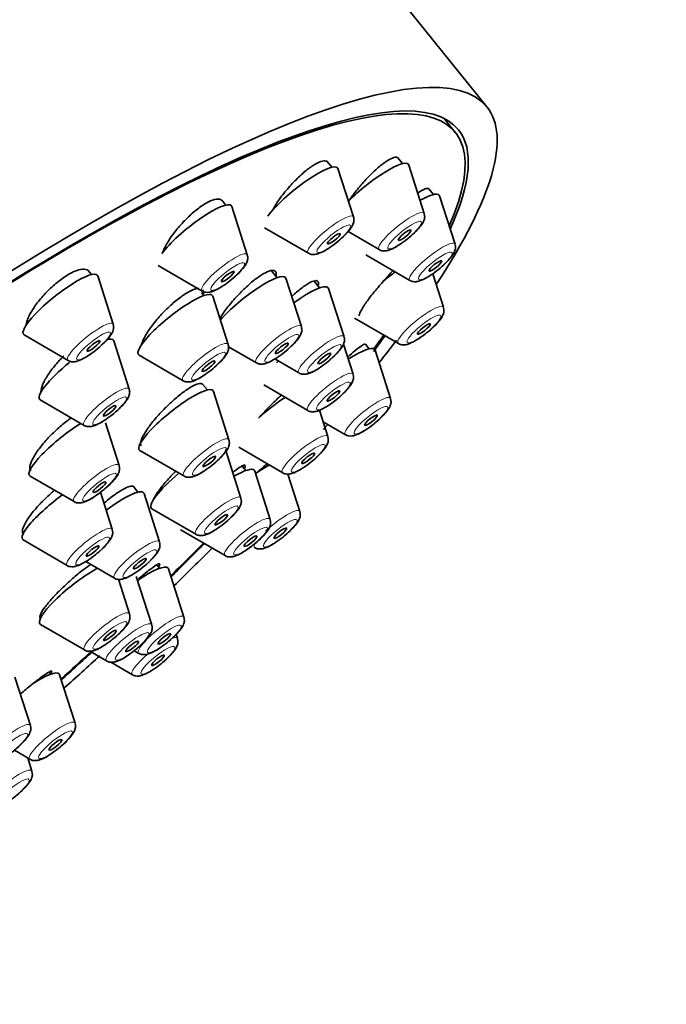
# Model space of a CAD drawing. Units: millimetres. Extents: x 0 to 1478, y 0 to 1758.
# Drawn here: x 1259 to 1282, y 559 to 595 of the extents above; entities that cross this region are included whole.
import ezdxf
from ezdxf import colors
from ezdxf.entities.mleader import LeaderData, LeaderLine
from ezdxf.math import Vec2, Vec3

# ---------------------------------------------------------------- set-up
doc = ezdxf.new("R2010")
doc.units = ezdxf.units.MM
doc.layers.add('DV6_Défaut', color=7, linetype='Continuous')
doc.layers.add('Défaut', color=7, linetype='Continuous')

# ---------------------------------------------------------------- blocks, each defined once
blk = doc.blocks.new('_DOT')
at = {"color": 0}
blk.add_line((0, 0), (-1, 0), dxfattribs=at)
at = {"color": 0, "const_width": 0.333}
blk.add_lwpolyline([(-0.1665, 0, 1), (0.1665, 0, 1)], format="xyb", close=True, dxfattribs=at)
blk = doc.blocks.new('SE5')
at = {"layer": 'DV6_Défaut', "color": 7, "linetype": 'Continuous', "lineweight": 35}
for p, q in [((1275.836, 592.105), (1264.813, 605.817)), ((1274.667, 591.165), (1274.253, 591.68)), ((1270.105, 589.872), (1269.937, 590.081)), ((1272.723, 590.006), (1272.547, 590.224)), ((1270.903, 588.034), (1270.33, 589.823)), ((1273.52, 588.167), (1272.948, 589.956)), ((1273.858, 588.867), (1273.686, 589.081)), ((1266.184, 588.474), (1266.034, 588.66)), ((1274.656, 587.028), (1274.083, 588.817)), ((1266.981, 586.635), (1266.409, 588.424)), ((1267.611, 587.637), (1269.236, 586.693)), ((1270.703, 587.496), (1271.853, 586.827)), ((1271.364, 586.631), (1272.988, 585.688)), ((1261.226, 585.907), (1261.104, 586.058)), ((1263.69, 586.239), (1265.314, 585.295)), ((1268.08, 585.788), (1267.876, 586.042)), ((1262.023, 584.068), (1261.451, 585.857)), ((1268.981, 583.981), (1268.408, 585.77)), ((1269.654, 585.412), (1269.455, 585.659)), ((1274.231, 584.693), (1273.833, 585.937)), ((1270.554, 583.604), (1269.982, 585.393)), ((1265.372, 585.128), (1265.283, 585.239)), ((1266.273, 583.32), (1265.701, 585.109)), ((1270.94, 584.296), (1272.564, 583.353)), ((1258.732, 583.672), (1260.356, 582.728)), ((1262.616, 581.668), (1262.044, 583.457)), ((1266.264, 583.25), (1267.314, 582.64)), ((1270.887, 582.216), (1270.532, 583.326)), ((1271.479, 583.16), (1271.346, 583.325)), ((1272.276, 581.321), (1271.704, 583.11)), ((1262.982, 582.924), (1264.606, 581.98)), ((1267.996, 582.782), (1268.887, 582.264)), ((1265.505, 581.635), (1265.327, 581.856)), ((1267.596, 581.82), (1269.22, 580.876)), ((1259.325, 581.271), (1260.949, 580.328)), ((1266.302, 579.796), (1265.73, 581.585)), ((1269.956, 579.912), (1269.644, 580.888)), ((1262.244, 578.845), (1261.738, 580.426)), ((1269.781, 580.462), (1270.609, 579.981)), ((1266.744, 577.639), (1266.171, 579.428)), ((1266.665, 579.516), (1268.289, 578.572)), ((1263.011, 579.399), (1264.635, 578.456)), ((1266.925, 578.657), (1266.792, 578.821)), ((1258.952, 578.448), (1260.576, 577.505)), ((1267.825, 576.849), (1267.253, 578.638)), ((1268.924, 577.142), (1268.481, 578.527)), ((1262.939, 577.855), (1262.772, 578.063)), ((1261.99, 576.484), (1261.553, 577.851)), ((1263.737, 576.016), (1263.164, 577.805)), ((1263.452, 577.243), (1265.076, 576.299)), ((1264.534, 576.452), (1266.158, 575.509)), ((1258.698, 576.088), (1260.323, 575.144)), ((1261.012, 575.291), (1262.07, 574.676)), ((1263.739, 575.042), (1263.645, 575.159)), ((1263.449, 572.953), (1262.877, 574.742)), ((1264.639, 573.234), (1264.067, 575.023)), ((1262.629, 573.36), (1262.222, 574.632)), ((1259.338, 572.963), (1260.962, 572.02)), ((1264.403, 572.441), (1264.353, 572.597)), ((1261.16, 571.974), (1261.782, 571.613)), ((1262.802, 571.993), (1262.972, 571.894)), ((1261.931, 571.568), (1262.735, 571.101)), ((1259.715, 571.123), (1259.652, 571.201)), ((1260.616, 569.315), (1260.043, 571.104)), ((1258.964, 569.226), (1258.391, 571.015)), ((1258.371, 568.311), (1258.948, 567.975)), ((1259.02, 567.539), (1258.865, 568.024))]:
    blk.add_line(p, q, dxfattribs=at)
for centre, major_axis, start_param, end_param in [((1238.313, 584.515), (26.5, 21.302), 0, 3.141593), ((1249.336, 570.803), (26.5, 21.302), 0, 3.644475), ((1249.336, 570.803), (25.448, 20.456), 0, 3.544915), ((1249.336, 570.803), (-25.331, -20.362), 2.759075, 6.283185), ((1249.336, 570.803), (26.5, 21.302), 5.702393, 6.283185), ((1249.336, 570.803), (25.448, 20.456), 5.886222, 6.283185), ((1271.57, 588.887), (1.364, 1.096), 0, 2.062633), ((1268.952, 588.753), (1.364, 1.096), 0, 2.474877), ((1268.952, 588.753), (1.364, 1.096), 6.202018, 6.283185), ((1271.57, 588.887), (1.364, 1.096), 6.202018, 6.283185), ((1272.705, 587.748), (1.364, 1.096), 0, 0.904897), ((1265.031, 587.355), (1.364, 1.096), 0, 2.460935), ((1272.705, 587.748), (1.364, 1.096), 6.202018, 6.283185), ((1265.031, 587.355), (1.364, 1.096), 6.202018, 6.283185), ((1260.073, 584.788), (1.364, 1.096), 0, 3.22276), ((1272.281, 585.412), (1.364, 1.096), 1.281135, 1.595883), ((1260.073, 584.788), (1.364, 1.096), 6.202018, 6.283185), ((1267.03, 584.7), (1.364, 1.096), 0, 2.26022), ((1267.03, 584.7), (1.364, 1.096), 6.202018, 6.283185), ((1268.604, 584.324), (1.364, 1.096), 0, 1.333776), ((1268.604, 584.324), (1.364, 1.096), 6.202018, 6.283185), ((1264.323, 584.04), (1.364, 1.096), 0, 3.22276), ((1264.323, 584.04), (1.364, 1.096), 6.202018, 6.283185), ((1260.666, 582.388), (1.364, 1.096), 0, 0.43795), ((1260.666, 582.388), (1.364, 1.096), 6.202018, 6.283185), ((1249.336, 570.803), (25.448, 20.456), -0.695316, -0.66157), ((1249.336, 570.803), (-25.331, -20.362), -3.827975, -3.798122), ((1249.336, 570.803), (26.5, 21.302), -0.746032, -0.700358), ((1270.326, 582.04), (1.364, 1.096), 0, 1.122296), ((1270.326, 582.04), (1.364, 1.096), 6.202018, 6.283185), ((1268.937, 582.936), (1.364, 1.096), -4.252434, -4.19233), ((1260.666, 582.388), (1.364, 1.096), 1.592709, 3.22276), ((1264.352, 580.515), (1.364, 1.096), 0, 3.22276), ((1264.352, 580.515), (1.364, 1.096), 6.202018, 6.283185), ((1268.006, 580.632), (1.364, 1.096), 1.126913, 1.86324), ((1260.293, 579.565), (1.364, 1.096), 1.003332, 3.22276), ((1249.336, 570.803), (26.5, 21.302), -0.874013, -0.864821), ((1265.875, 577.568), (1.364, 1.096), 0, 0.944918), ((1266.973, 577.862), (1.364, 1.096), 0.759894, 1.1777), ((1264.793, 578.359), (1.364, 1.096), 1.649132, 3.22276), ((1265.875, 577.568), (1.364, 1.096), 6.202018, 6.283185), ((1261.786, 576.736), (1.364, 1.096), 0, 1.418003), ((1260.039, 577.204), (1.364, 1.096), 1.322592, 3.22276), ((1261.786, 576.736), (1.364, 1.096), 6.202018, 6.283185), ((1265.875, 577.568), (1.364, 1.096), 3.133209, 3.22276), ((1249.336, 570.803), (-25.331, -20.362), -4.266115, -4.20724), ((1249.336, 570.803), (25.448, 20.456), -1.127197, -1.06772), ((1249.336, 570.803), (26.5, 21.302), -1.150034, -1.085473), ((1262.689, 573.954), (1.364, 1.096), 0, 1.230856), ((1260.679, 574.079), (1.364, 1.096), 0.816637, 3.22276), ((1262.689, 573.954), (1.364, 1.096), 6.202018, 6.283185), ((1249.336, 570.803), (-25.331, -20.362), -4.448615, -4.399493), ((1249.336, 570.803), (25.448, 20.456), -1.308673, -1.258984), ((1249.336, 570.803), (26.5, 21.302), -1.32283, -1.268298), ((1258.665, 570.035), (1.364, 1.096), 0, 1.154833), ((1258.665, 570.035), (1.364, 1.096), 6.202018, 6.283185)]:
    blk.add_ellipse(centre, major_axis=major_axis, ratio=0.211325, start_param=start_param, end_param=end_param, dxfattribs=at)
at = {"layer": 'DV6_Défaut', "color": 7, "linetype": 'Continuous', "lineweight": 18}
for centre, start_param, end_param in [((1272.675, 587.512), 0, 3.22276), ((1272.675, 587.512), 6.202018, 6.283185), ((1270.058, 587.378), 0, 3.22276), ((1270.058, 587.378), 6.202018, 6.283185), ((1273.81, 586.372), 0, 3.22276), ((1266.136, 585.98), 0, 3.22276), ((1273.81, 586.372), 6.202018, 6.283185), ((1266.136, 585.98), 6.202018, 6.283185), ((1273.386, 584.037), 0, 3.22276), ((1273.386, 584.037), 6.202018, 6.283185), ((1261.178, 583.412), 0, 3.22276), ((1261.178, 583.412), 6.202018, 6.283185), ((1268.136, 583.325), 0, 3.22276), ((1268.136, 583.325), 6.202018, 6.283185), ((1269.709, 582.948), 0, 3.22276), ((1269.709, 582.948), 6.202018, 6.283185), ((1265.428, 582.664), 0, 3.22276), ((1265.428, 582.664), 6.202018, 6.283185), ((1270.042, 581.561), 0, 3.22276), ((1270.042, 581.561), 6.202018, 6.283185), ((1261.771, 581.012), 0, 3.22276), ((1261.771, 581.012), 6.202018, 6.283185), ((1271.431, 580.665), 0, 3.22276), ((1271.431, 580.665), 6.202018, 6.283185), ((1265.457, 579.14), 0, 3.22276), ((1265.457, 579.14), 6.202018, 6.283185), ((1269.111, 579.257), 0, 3.22276), ((1269.111, 579.257), 6.202018, 6.283185), ((1261.399, 578.189), 0, 3.22276), ((1261.399, 578.189), 6.202018, 6.283185), ((1265.899, 576.983), 0, 3.22276), ((1265.899, 576.983), 6.202018, 6.283185), ((1266.98, 576.193), 0, 3.22276), ((1268.079, 576.486), 0, 1.908152), ((1268.079, 576.486), 6.202018, 6.283185), ((1261.145, 575.829), 0, 3.22276), ((1266.98, 576.193), 6.202018, 6.283185), ((1261.145, 575.829), 6.202018, 6.283185), ((1262.892, 575.361), 0, 3.22276), ((1262.892, 575.361), 6.202018, 6.283185), ((1268.079, 576.486), 2.683453, 3.22276), ((1261.784, 572.704), 0, 3.22276), ((1261.784, 572.704), 6.202018, 6.283185), ((1263.794, 572.578), 0, 3.22276), ((1263.794, 572.578), 6.202018, 6.283185), ((1262.604, 572.297), 0, 3.22276), ((1262.604, 572.297), 6.202018, 6.283185), ((1263.557, 571.786), 0, 0.533236), ((1263.557, 571.786), 6.202018, 6.283185), ((1263.557, 571.786), 1.703534, 3.22276), ((1258.119, 568.57), 0, 3.22276), ((1259.77, 568.66), 0, 3.22276), ((1258.119, 568.57), 6.202018, 6.283185), ((1259.77, 568.66), 6.202018, 6.283185), ((1258.175, 566.883), 0, 3.22276), ((1258.175, 566.883), 6.202018, 6.283185)]:
    blk.add_ellipse(centre, major_axis=(0.836, 0.672), ratio=0.211325, start_param=start_param, end_param=end_param, dxfattribs=at)
for centre in [(1272.794, 587.363), (1270.177, 587.229), (1273.93, 586.224), (1266.255, 585.831), (1273.505, 583.889), (1261.297, 583.264), (1268.255, 583.176), (1265.547, 582.516), (1269.829, 582.8), (1270.161, 581.412), (1261.891, 580.864), (1271.55, 580.517), (1265.576, 578.992), (1269.231, 579.108), (1261.518, 578.041), (1266.018, 576.835), (1268.198, 576.338), (1267.1, 576.045), (1261.264, 575.68), (1263.011, 575.212), (1261.903, 572.556), (1263.914, 572.43), (1262.723, 572.149), (1263.677, 571.637), (1258.238, 568.422), (1259.89, 568.511), (1258.294, 566.735)]:
    blk.add_ellipse(centre, major_axis=(0.617, 0.496), ratio=0.211325, dxfattribs=at)
at = {"layer": 'DV6_Défaut', "color": 7, "linetype": 'Continuous', "lineweight": 35}
for centre, major_axis in [((1270.177, 587.229), (-0.234, -0.188)), ((1272.794, 587.363), (-0.234, -0.188)), ((1273.93, 586.224), (-0.234, -0.188)), ((1266.255, 585.831), (-0.234, -0.188)), ((1273.505, 583.889), (-0.234, -0.188)), ((1261.297, 583.264), (-0.234, -0.188)), ((1268.255, 583.176), (0.234, 0.188)), ((1265.547, 582.516), (0.234, 0.188)), ((1269.829, 582.8), (0.234, 0.188)), ((1270.161, 581.412), (0.234, 0.188)), ((1261.891, 580.864), (0.234, 0.188)), ((1271.55, 580.517), (-0.234, -0.188)), ((1265.576, 578.992), (0.234, 0.188)), ((1269.231, 579.108), (0.234, 0.188)), ((1261.518, 578.041), (0.234, 0.188)), ((1266.018, 576.835), (0.234, 0.188)), ((1268.198, 576.338), (-0.234, -0.188)), ((1267.1, 576.045), (0.234, 0.188)), ((1261.264, 575.68), (0.234, 0.188)), ((1263.011, 575.212), (0.234, 0.188)), ((1261.903, 572.556), (0.234, 0.188)), ((1263.914, 572.43), (0.234, 0.188)), ((1262.723, 572.149), (0.234, 0.188)), ((1263.677, 571.637), (-0.234, -0.188)), ((1259.89, 568.511), (0.234, 0.188))]:
    blk.add_ellipse(centre, major_axis=major_axis, ratio=0.211325, dxfattribs=at)
for points, knots in [([(1269.955, 590.059), (1269.942, 590.076), (1269.924, 590.089), (1269.903, 590.097), (1269.854, 590.116), (1269.785, 590.112), (1269.702, 590.085), (1269.619, 590.058), (1269.519, 590.008), (1269.41, 589.938), (1269.302, 589.869), (1269.182, 589.778), (1269.061, 589.674), (1268.938, 589.569), (1268.81, 589.447), (1268.688, 589.319), (1268.564, 589.189), (1268.441, 589.048), (1268.331, 588.909), (1268.219, 588.768), (1268.117, 588.624), (1268.032, 588.488), (1267.991, 588.423), (1267.953, 588.359), (1267.919, 588.297)], [0, 0, 0, 0, 0.0623494, 0.0623494, 0.0623494, 0.2057043, 0.2057043, 0.2057043, 0.34785, 0.34785, 0.34785, 0.4902116, 0.4902116, 0.4902116, 0.6340919, 0.6340919, 0.6340919, 0.7801545, 0.7801545, 0.7801545, 0.9281437, 0.9281437, 0.9281437, 1, 1, 1, 1]), ([(1272.56, 590.209), (1272.55, 590.221), (1272.537, 590.231), (1272.52, 590.237), (1272.479, 590.252), (1272.418, 590.244), (1272.341, 590.213), (1272.265, 590.183), (1272.172, 590.129), (1272.069, 590.057), (1271.966, 589.984), (1271.85, 589.89), (1271.732, 589.783), (1271.612, 589.675), (1271.487, 589.55), (1271.365, 589.419), (1271.241, 589.286), (1271.119, 589.144), (1271.007, 589.003), (1270.906, 588.875), (1270.811, 588.747), (1270.73, 588.624)], [0, 0, 0, 0, 0.06067, 0.06067, 0.06067, 0.217257, 0.217257, 0.217257, 0.373645, 0.373645, 0.373645, 0.531368, 0.531368, 0.531368, 0.691388, 0.691388, 0.691388, 0.853707, 0.853707, 0.853707, 1, 1, 1, 1]), ([(1273.694, 589.07), (1273.687, 589.08), (1273.677, 589.086), (1273.665, 589.09), (1273.631, 589.101), (1273.576, 589.089), (1273.506, 589.055), (1273.444, 589.025), (1273.37, 588.978), (1273.287, 588.916)], [0, 0, 0, 0, 0.154972, 0.154972, 0.154972, 0.605134, 0.605134, 0.605134, 1, 1, 1, 1]), ([(1266.057, 588.631), (1266.04, 588.652), (1266.018, 588.669), (1265.992, 588.68), (1265.937, 588.703), (1265.86, 588.703), (1265.769, 588.68), (1265.679, 588.656), (1265.572, 588.61), (1265.457, 588.543), (1265.342, 588.478), (1265.217, 588.391), (1265.091, 588.29), (1264.964, 588.189), (1264.834, 588.071), (1264.709, 587.946), (1264.583, 587.819), (1264.461, 587.682), (1264.351, 587.545), (1264.239, 587.407), (1264.138, 587.265), (1264.056, 587.131), (1263.972, 586.996), (1263.905, 586.866), (1263.86, 586.751), (1263.851, 586.73), (1263.844, 586.709), (1263.837, 586.689)], [0, 0, 0, 0, 0.062225, 0.062225, 0.062225, 0.192983, 0.192983, 0.192983, 0.321962, 0.321962, 0.321962, 0.450175, 0.450175, 0.450175, 0.578935, 0.578935, 0.578935, 0.709299, 0.709299, 0.709299, 0.841656, 0.841656, 0.841656, 0.975545, 0.975545, 0.975545, 1, 1, 1, 1]), ([(1269.863, 586.8), (1269.929, 586.84), (1270.072, 586.927), (1270.336, 587.128), (1270.597, 587.365), (1270.799, 587.595), (1270.898, 587.76), (1270.929, 587.931), (1270.908, 587.997), (1270.899, 588.023)], [0, 0, 0, 0, 0.12355, 0.309447, 0.489999, 0.676276, 0.872503, 0.956567, 1, 1, 1, 1]), ([(1273.416, 587.743), (1273.454, 587.798), (1273.502, 587.877), (1273.545, 588.023), (1273.53, 588.109), (1273.522, 588.154)], [0, 0, 0, 0, 0.448914, 0.756768, 1, 1, 1, 1]), ([(1271.859, 586.826), (1271.862, 586.824), (1271.893, 586.797), (1271.98, 586.78), (1272.095, 586.777), (1272.255, 586.816), (1272.464, 586.916), (1272.756, 587.108), (1273.037, 587.333), (1273.273, 587.559), (1273.368, 587.68), (1273.416, 587.743)], [0, 0, 0, 0, 0.005469, 0.065975, 0.128884, 0.214238, 0.392421, 0.548899, 0.711294, 0.869447, 1, 1, 1, 1]), ([(1269.243, 586.693), (1269.25, 586.688), (1269.285, 586.661), (1269.374, 586.645), (1269.491, 586.645), (1269.646, 586.686), (1269.77, 586.749), (1269.863, 586.8)], [0, 0, 0, 0, 0.029472, 0.183439, 0.347511, 0.578622, 1, 1, 1, 1]), ([(1274.552, 586.603), (1274.589, 586.658), (1274.637, 586.738), (1274.681, 586.883), (1274.666, 586.97), (1274.657, 587.014)], [0, 0, 0, 0, 0.448914, 0.756768, 1, 1, 1, 1]), ([(1265.942, 585.402), (1266.008, 585.442), (1266.15, 585.529), (1266.415, 585.73), (1266.676, 585.966), (1266.878, 586.197), (1266.977, 586.362), (1267.008, 586.533), (1266.986, 586.599), (1266.978, 586.625)], [0, 0, 0, 0, 0.12355, 0.309447, 0.489999, 0.676276, 0.872503, 0.956567, 1, 1, 1, 1]), ([(1272.994, 585.687), (1272.997, 585.684), (1273.029, 585.658), (1273.115, 585.641), (1273.23, 585.637), (1273.39, 585.676), (1273.599, 585.777), (1273.892, 585.969), (1274.173, 586.194), (1274.408, 586.419), (1274.503, 586.54), (1274.552, 586.603)], [0, 0, 0, 0, 0.005469, 0.065975, 0.128884, 0.214238, 0.392421, 0.548899, 0.711294, 0.869447, 1, 1, 1, 1]), ([(1261.132, 586.023), (1261.112, 586.048), (1261.087, 586.067), (1261.057, 586.081), (1260.996, 586.108), (1260.913, 586.112), (1260.814, 586.093), (1260.718, 586.074), (1260.604, 586.032), (1260.482, 585.969), (1260.361, 585.908), (1260.229, 585.825), (1260.097, 585.728), (1259.966, 585.631), (1259.831, 585.517), (1259.703, 585.396), (1259.575, 585.275), (1259.45, 585.142), (1259.34, 585.009), (1259.228, 584.875), (1259.127, 584.737), (1259.045, 584.606), (1258.962, 584.473), (1258.896, 584.345), (1258.853, 584.231), (1258.825, 584.154), (1258.805, 584.083), (1258.797, 584.02)], [0, 0, 0, 0, 0.061954, 0.061954, 0.061954, 0.185921, 0.185921, 0.185921, 0.307968, 0.307968, 0.307968, 0.428539, 0.428539, 0.428539, 0.548709, 0.548709, 0.548709, 0.669689, 0.669689, 0.669689, 0.79234, 0.79234, 0.79234, 0.916824, 0.916824, 0.916824, 1, 1, 1, 1]), ([(1268.046, 585.862), (1268.05, 585.89), (1268.052, 585.915), (1268.051, 585.936), (1268.047, 585.996), (1268.021, 586.036), (1267.975, 586.052), (1267.93, 586.068), (1267.863, 586.061), (1267.782, 586.032), (1267.7, 586.003), (1267.601, 585.952), (1267.492, 585.882), (1267.384, 585.812), (1267.262, 585.721), (1267.139, 585.618), (1267.014, 585.513), (1266.884, 585.393), (1266.758, 585.267), (1266.631, 585.139), (1266.505, 585.002), (1266.391, 584.866), (1266.277, 584.729), (1266.171, 584.591), (1266.082, 584.461), (1266.035, 584.393), (1265.993, 584.326), (1265.955, 584.263)], [0, 0, 0, 0, 0.046322, 0.046322, 0.046322, 0.172925, 0.172925, 0.172925, 0.298446, 0.298446, 0.298446, 0.423554, 0.423554, 0.423554, 0.549081, 0.549081, 0.549081, 0.675674, 0.675674, 0.675674, 0.803527, 0.803527, 0.803527, 0.932289, 0.932289, 0.932289, 1, 1, 1, 1]), ([(1272.376, 586.053), (1272.311, 585.986), (1272.244, 585.917), (1272.178, 585.846), (1272.054, 585.713), (1271.928, 585.571), (1271.811, 585.432), (1271.694, 585.294), (1271.584, 585.156), (1271.489, 585.029), (1271.395, 584.904), (1271.313, 584.786), (1271.25, 584.685), (1271.189, 584.586), (1271.145, 584.502), (1271.121, 584.439), (1271.113, 584.416), (1271.107, 584.396), (1271.104, 584.378)], [0, 0, 0, 0, 0.110074, 0.110074, 0.110074, 0.317655, 0.317655, 0.317655, 0.523792, 0.523792, 0.523792, 0.727027, 0.727027, 0.727027, 0.927238, 0.927238, 0.927238, 1, 1, 1, 1]), ([(1269.603, 585.506), (1269.608, 585.53), (1269.611, 585.552), (1269.611, 585.571), (1269.613, 585.627), (1269.593, 585.662), (1269.553, 585.675), (1269.513, 585.687), (1269.452, 585.677), (1269.376, 585.645), (1269.3, 585.614), (1269.205, 585.559), (1269.101, 585.487), (1268.996, 585.414), (1268.878, 585.321), (1268.756, 585.215), (1268.714, 585.178), (1268.671, 585.139), (1268.627, 585.099)], [0, 0, 0, 0, 0.072955, 0.072955, 0.072955, 0.286209, 0.286209, 0.286209, 0.498422, 0.498422, 0.498422, 0.710994, 0.710994, 0.710994, 0.925153, 0.925153, 0.925153, 1, 1, 1, 1]), ([(1265.187, 585.393), (1265.15, 585.392), (1265.108, 585.385), (1265.062, 585.371), (1264.975, 585.346), (1264.87, 585.297), (1264.757, 585.23), (1264.643, 585.163), (1264.518, 585.076), (1264.391, 584.975), (1264.264, 584.873), (1264.131, 584.756), (1264.004, 584.632), (1263.876, 584.507), (1263.751, 584.372), (1263.637, 584.238), (1263.523, 584.103), (1263.418, 583.965), (1263.331, 583.835), (1263.244, 583.705), (1263.173, 583.58), (1263.124, 583.471), (1263.093, 583.403), (1263.07, 583.339), (1263.056, 583.283)], [0, 0, 0, 0, 0.073183, 0.073183, 0.073183, 0.211361, 0.211361, 0.211361, 0.349317, 0.349317, 0.349317, 0.487954, 0.487954, 0.487954, 0.627876, 0.627876, 0.627876, 0.769144, 0.769144, 0.769144, 0.911231, 0.911231, 0.911231, 1, 1, 1, 1]), ([(1265.322, 585.295), (1265.328, 585.29), (1265.363, 585.262), (1265.453, 585.246), (1265.57, 585.246), (1265.725, 585.287), (1265.849, 585.351), (1265.942, 585.402)], [0, 0, 0, 0, 0.029472, 0.183439, 0.347511, 0.578622, 1, 1, 1, 1]), ([(1265.356, 585.125), (1265.366, 585.175), (1265.368, 585.218), (1265.364, 585.255), (1265.359, 585.289), (1265.348, 585.318), (1265.33, 585.34)], [0, 0, 0, 0, 0.5159316, 0.5159316, 0.5159316, 1, 1, 1, 1]), ([(1274.127, 584.268), (1274.165, 584.323), (1274.213, 584.403), (1274.257, 584.548), (1274.241, 584.634), (1274.233, 584.679)], [0, 0, 0, 0, 0.448914, 0.756768, 1, 1, 1, 1]), ([(1272.57, 583.352), (1272.573, 583.349), (1272.604, 583.322), (1272.691, 583.306), (1272.806, 583.302), (1272.966, 583.341), (1273.175, 583.441), (1273.467, 583.633), (1273.748, 583.858), (1273.984, 584.084), (1274.079, 584.205), (1274.127, 584.268)], [0, 0, 0, 0, 0.005469, 0.065975, 0.128884, 0.214238, 0.392421, 0.548899, 0.711294, 0.869447, 1, 1, 1, 1]), ([(1260.984, 582.834), (1261.05, 582.875), (1261.192, 582.962), (1261.457, 583.163), (1261.718, 583.399), (1261.92, 583.63), (1262.019, 583.794), (1262.05, 583.966), (1262.028, 584.032), (1262.02, 584.058)], [0, 0, 0, 0, 0.12355, 0.309447, 0.489999, 0.676276, 0.872503, 0.956567, 1, 1, 1, 1]), ([(1267.941, 582.747), (1268.007, 582.787), (1268.15, 582.874), (1268.414, 583.075), (1268.675, 583.312), (1268.877, 583.542), (1268.976, 583.707), (1269.007, 583.878), (1268.986, 583.944), (1268.977, 583.97)], [0, 0, 0, 0, 0.12355, 0.309447, 0.489999, 0.676276, 0.872503, 0.956567, 1, 1, 1, 1]), ([(1270.45, 583.179), (1270.488, 583.234), (1270.536, 583.314), (1270.58, 583.459), (1270.564, 583.546), (1270.556, 583.59)], [0, 0, 0, 0, 0.448914, 0.756768, 1, 1, 1, 1]), ([(1265.234, 582.086), (1265.3, 582.127), (1265.442, 582.214), (1265.707, 582.415), (1265.968, 582.651), (1266.17, 582.882), (1266.269, 583.046), (1266.3, 583.218), (1266.278, 583.284), (1266.27, 583.31)], [0, 0, 0, 0, 0.12355, 0.309447, 0.489999, 0.676276, 0.872503, 0.956567, 1, 1, 1, 1]), ([(1268.893, 582.263), (1268.896, 582.261), (1268.928, 582.234), (1269.014, 582.217), (1269.129, 582.213), (1269.289, 582.252), (1269.498, 582.353), (1269.791, 582.545), (1270.072, 582.77), (1270.307, 582.996), (1270.402, 583.116), (1270.45, 583.179)], [0, 0, 0, 0, 0.005469, 0.065975, 0.128884, 0.214238, 0.392421, 0.548899, 0.711294, 0.869447, 1, 1, 1, 1]), ([(1271.348, 583.323), (1271.344, 583.327), (1271.338, 583.33), (1271.331, 583.33), (1271.306, 583.332), (1271.261, 583.311), (1271.199, 583.27), (1271.135, 583.228), (1271.053, 583.164), (1270.958, 583.083), (1270.878, 583.016), (1270.788, 582.934), (1270.692, 582.844)], [0, 0, 0, 0, 0.095457, 0.095457, 0.095457, 0.410893, 0.410893, 0.410893, 0.731121, 0.731121, 0.731121, 1, 1, 1, 1]), ([(1260.202, 582.898), (1260.109, 582.806), (1260.02, 582.711), (1259.937, 582.615), (1259.822, 582.483), (1259.718, 582.347), (1259.632, 582.219), (1259.546, 582.09), (1259.476, 581.966), (1259.429, 581.857), (1259.381, 581.747), (1259.355, 581.648), (1259.353, 581.57), (1259.352, 581.561), (1259.352, 581.553), (1259.353, 581.545)], [0, 0, 0, 0, 0.186443, 0.186443, 0.186443, 0.44584, 0.44584, 0.44584, 0.707575, 0.707575, 0.707575, 0.970445, 0.970445, 0.970445, 1, 1, 1, 1]), ([(1260.364, 582.728), (1260.37, 582.723), (1260.405, 582.695), (1260.495, 582.679), (1260.612, 582.679), (1260.767, 582.72), (1260.891, 582.783), (1260.984, 582.834)], [0, 0, 0, 0, 0.029472, 0.183439, 0.347511, 0.578622, 1, 1, 1, 1]), ([(1267.321, 582.64), (1267.328, 582.635), (1267.363, 582.608), (1267.452, 582.592), (1267.569, 582.592), (1267.724, 582.633), (1267.848, 582.696), (1267.941, 582.747)], [0, 0, 0, 0, 0.029472, 0.183439, 0.347511, 0.578622, 1, 1, 1, 1]), ([(1264.614, 581.98), (1264.62, 581.975), (1264.655, 581.947), (1264.745, 581.931), (1264.862, 581.931), (1265.017, 581.972), (1265.141, 582.035), (1265.234, 582.086)], [0, 0, 0, 0, 0.029472, 0.183439, 0.347511, 0.578622, 1, 1, 1, 1]), ([(1270.783, 581.792), (1270.821, 581.847), (1270.869, 581.926), (1270.912, 582.072), (1270.897, 582.158), (1270.889, 582.203)], [0, 0, 0, 0, 0.448914, 0.756768, 1, 1, 1, 1]), ([(1261.577, 580.434), (1261.643, 580.474), (1261.786, 580.562), (1262.05, 580.763), (1262.311, 580.999), (1262.513, 581.23), (1262.612, 581.394), (1262.643, 581.566), (1262.621, 581.631), (1262.613, 581.657)], [0, 0, 0, 0, 0.12355, 0.309447, 0.489999, 0.676276, 0.872503, 0.956567, 1, 1, 1, 1]), ([(1265.339, 581.84), (1265.33, 581.852), (1265.317, 581.862), (1265.301, 581.867), (1265.259, 581.882), (1265.196, 581.876), (1265.116, 581.847), (1265.037, 581.819), (1264.938, 581.768), (1264.83, 581.7), (1264.721, 581.631), (1264.598, 581.543), (1264.473, 581.442), (1264.346, 581.34), (1264.213, 581.223), (1264.083, 581.1), (1263.953, 580.977), (1263.824, 580.844), (1263.705, 580.713), (1263.587, 580.581), (1263.476, 580.448), (1263.382, 580.323), (1263.289, 580.199), (1263.21, 580.081), (1263.152, 579.978), (1263.095, 579.875), (1263.057, 579.785), (1263.042, 579.715), (1263.028, 579.651), (1263.033, 579.602), (1263.057, 579.573)], [0, 0, 0, 0, 0.040866, 0.040866, 0.040866, 0.147385, 0.147385, 0.147385, 0.253854, 0.253854, 0.253854, 0.360672, 0.360672, 0.360672, 0.468086, 0.468086, 0.468086, 0.576088, 0.576088, 0.576088, 0.684411, 0.684411, 0.684411, 0.792643, 0.792643, 0.792643, 0.900411, 0.900411, 0.900411, 1, 1, 1, 1]), ([(1269.226, 580.876), (1269.229, 580.873), (1269.26, 580.846), (1269.347, 580.83), (1269.462, 580.826), (1269.622, 580.865), (1269.831, 580.965), (1270.123, 581.157), (1270.404, 581.382), (1270.64, 581.608), (1270.735, 581.729), (1270.783, 581.792)], [0, 0, 0, 0, 0.005469, 0.065975, 0.128884, 0.214238, 0.392421, 0.548899, 0.711294, 0.869447, 1, 1, 1, 1]), ([(1268.241, 581.445), (1268.12, 581.337), (1267.989, 581.213), (1267.861, 581.086), (1267.733, 580.958), (1267.604, 580.822), (1267.484, 580.69), (1267.454, 580.657), (1267.424, 580.624), (1267.395, 580.592)], [0, 0, 0, 0, 0.4445662, 0.4445662, 0.4445662, 0.8894945, 0.8894945, 0.8894945, 1, 1, 1, 1]), ([(1272.172, 580.896), (1272.21, 580.951), (1272.258, 581.031), (1272.302, 581.176), (1272.286, 581.263), (1272.278, 581.307)], [0, 0, 0, 0, 0.448914, 0.756768, 1, 1, 1, 1]), ([(1270.615, 579.98), (1270.618, 579.977), (1270.649, 579.951), (1270.736, 579.934), (1270.851, 579.93), (1271.011, 579.969), (1271.22, 580.069), (1271.512, 580.261), (1271.793, 580.487), (1272.029, 580.712), (1272.124, 580.833), (1272.172, 580.896)], [0, 0, 0, 0, 0.005469, 0.065975, 0.128884, 0.214238, 0.392421, 0.548899, 0.711294, 0.869447, 1, 1, 1, 1]), ([(1260.484, 580.611), (1260.442, 580.583), (1260.401, 580.554), (1260.359, 580.523), (1260.228, 580.426), (1260.091, 580.313), (1259.96, 580.194), (1259.828, 580.074), (1259.697, 579.945), (1259.58, 579.816), (1259.461, 579.686), (1259.352, 579.554), (1259.261, 579.429), (1259.17, 579.304), (1259.094, 579.184), (1259.041, 579.078), (1258.987, 578.972), (1258.955, 578.878), (1258.945, 578.803), (1258.937, 578.737), (1258.948, 578.684), (1258.976, 578.649)], [0, 0, 0, 0, 0.051032, 0.051032, 0.051032, 0.210441, 0.210441, 0.210441, 0.370594, 0.370594, 0.370594, 0.531684, 0.531684, 0.531684, 0.6935, 0.6935, 0.6935, 0.855508, 0.855508, 0.855508, 1, 1, 1, 1]), ([(1260.957, 580.328), (1260.964, 580.323), (1260.999, 580.295), (1261.088, 580.279), (1261.205, 580.279), (1261.36, 580.32), (1261.484, 580.383), (1261.577, 580.434)], [0, 0, 0, 0, 0.029472, 0.183439, 0.347511, 0.578622, 1, 1, 1, 1]), ([(1269.852, 579.488), (1269.89, 579.542), (1269.938, 579.622), (1269.982, 579.768), (1269.966, 579.854), (1269.958, 579.899)], [0, 0, 0, 0, 0.448914, 0.756768, 1, 1, 1, 1]), ([(1266.198, 579.371), (1266.236, 579.426), (1266.284, 579.506), (1266.327, 579.651), (1266.312, 579.738), (1266.304, 579.782)], [0, 0, 0, 0, 0.448914, 0.756768, 1, 1, 1, 1]), ([(1268.295, 578.571), (1268.298, 578.569), (1268.33, 578.542), (1268.416, 578.525), (1268.531, 578.521), (1268.691, 578.561), (1268.9, 578.661), (1269.193, 578.853), (1269.474, 579.078), (1269.709, 579.304), (1269.804, 579.425), (1269.852, 579.488)], [0, 0, 0, 0, 0.005469, 0.065975, 0.128884, 0.214238, 0.392421, 0.548899, 0.711294, 0.869447, 1, 1, 1, 1]), ([(1264.641, 578.455), (1264.644, 578.452), (1264.675, 578.426), (1264.762, 578.409), (1264.877, 578.405), (1265.037, 578.444), (1265.246, 578.544), (1265.538, 578.737), (1265.819, 578.962), (1266.055, 579.187), (1266.15, 579.308), (1266.198, 579.371)], [0, 0, 0, 0, 0.005469, 0.065975, 0.128884, 0.214238, 0.392421, 0.548899, 0.711294, 0.869447, 1, 1, 1, 1]), ([(1262.14, 578.42), (1262.177, 578.475), (1262.225, 578.555), (1262.269, 578.7), (1262.254, 578.787), (1262.245, 578.831)], [0, 0, 0, 0, 0.448914, 0.756768, 1, 1, 1, 1]), ([(1266.877, 578.743), (1266.886, 578.76), (1266.892, 578.774), (1266.897, 578.787), (1266.912, 578.83), (1266.907, 578.854), (1266.88, 578.856), (1266.853, 578.858), (1266.804, 578.839), (1266.738, 578.799), (1266.671, 578.759), (1266.584, 578.698), (1266.484, 578.62), (1266.471, 578.61), (1266.459, 578.6), (1266.446, 578.589)], [0, 0, 0, 0, 0.085411, 0.085411, 0.085411, 0.375331, 0.375331, 0.375331, 0.667747, 0.667747, 0.667747, 0.963065, 0.963065, 0.963065, 1, 1, 1, 1]), ([(1267.73, 578.915), (1267.702, 578.892), (1267.674, 578.868), (1267.643, 578.842), (1267.563, 578.774), (1267.472, 578.693), (1267.375, 578.603)], [0, 0, 0, 0, 0.2743812, 0.2743812, 0.2743812, 1, 1, 1, 1]), ([(1260.582, 577.504), (1260.585, 577.501), (1260.617, 577.475), (1260.703, 577.458), (1260.818, 577.454), (1260.978, 577.493), (1261.187, 577.594), (1261.48, 577.786), (1261.761, 578.011), (1261.996, 578.236), (1262.091, 578.357), (1262.14, 578.42)], [0, 0, 0, 0, 0.005469, 0.065975, 0.128884, 0.214238, 0.392421, 0.548899, 0.711294, 0.869447, 1, 1, 1, 1]), ([(1264.332, 578.631), (1264.289, 578.587), (1264.246, 578.542), (1264.205, 578.498), (1264.084, 578.369), (1263.969, 578.24), (1263.871, 578.12), (1263.774, 578.001), (1263.69, 577.888), (1263.626, 577.792), (1263.563, 577.696), (1263.519, 577.613), (1263.496, 577.55), (1263.492, 577.538), (1263.489, 577.528), (1263.486, 577.517)], [0, 0, 0, 0, 0.09746, 0.09746, 0.09746, 0.38256, 0.38256, 0.38256, 0.666116, 0.666116, 0.666116, 0.948075, 0.948075, 0.948075, 1, 1, 1, 1]), ([(1262.781, 578.051), (1262.774, 578.061), (1262.764, 578.068), (1262.752, 578.072), (1262.715, 578.087), (1262.656, 578.08), (1262.58, 578.052), (1262.503, 578.025), (1262.407, 577.976), (1262.299, 577.909), (1262.191, 577.842), (1262.068, 577.756), (1261.941, 577.658), (1261.858, 577.594), (1261.771, 577.523), (1261.684, 577.449)], [0, 0, 0, 0, 0.081711, 0.081711, 0.081711, 0.332511, 0.332511, 0.332511, 0.583637, 0.583637, 0.583637, 0.835491, 0.835491, 0.835491, 1, 1, 1, 1]), ([(1259.856, 577.929), (1259.822, 577.9), (1259.788, 577.871), (1259.754, 577.841), (1259.621, 577.723), (1259.488, 577.595), (1259.366, 577.469), (1259.244, 577.341), (1259.13, 577.212), (1259.033, 577.09), (1258.936, 576.968), (1258.854, 576.851), (1258.794, 576.748), (1258.734, 576.645), (1258.694, 576.554), (1258.677, 576.482), (1258.661, 576.412), (1258.666, 576.358), (1258.693, 576.325)], [0, 0, 0, 0, 0.048138, 0.048138, 0.048138, 0.239058, 0.239058, 0.239058, 0.430531, 0.430531, 0.430531, 0.622254, 0.622254, 0.622254, 0.81381, 0.81381, 0.81381, 1, 1, 1, 1]), ([(1266.64, 577.215), (1266.677, 577.269), (1266.725, 577.349), (1266.769, 577.494), (1266.754, 577.581), (1266.745, 577.625)], [0, 0, 0, 0, 0.448914, 0.756768, 1, 1, 1, 1]), ([(1265.082, 576.298), (1265.085, 576.296), (1265.117, 576.269), (1265.203, 576.252), (1265.318, 576.248), (1265.478, 576.287), (1265.687, 576.388), (1265.98, 576.58), (1266.261, 576.805), (1266.496, 577.031), (1266.591, 577.151), (1266.64, 577.215)], [0, 0, 0, 0, 0.005469, 0.065975, 0.128884, 0.214238, 0.392421, 0.548899, 0.711294, 0.869447, 1, 1, 1, 1]), ([(1268.82, 576.718), (1268.857, 576.772), (1268.905, 576.852), (1268.949, 576.997), (1268.934, 577.084), (1268.926, 577.128)], [0, 0, 0, 0, 0.448914, 0.756768, 1, 1, 1, 1]), ([(1267.263, 575.801), (1267.266, 575.799), (1267.297, 575.772), (1267.383, 575.755), (1267.499, 575.751), (1267.659, 575.79), (1267.867, 575.891), (1268.16, 576.083), (1268.441, 576.308), (1268.677, 576.534), (1268.771, 576.654), (1268.82, 576.718)], [0, 0, 0, 0, 0.005469, 0.065975, 0.128884, 0.214238, 0.392421, 0.548899, 0.711294, 0.869447, 1, 1, 1, 1]), ([(1267.721, 576.424), (1267.759, 576.479), (1267.807, 576.559), (1267.851, 576.704), (1267.835, 576.79), (1267.827, 576.835)], [0, 0, 0, 0, 0.448914, 0.756768, 1, 1, 1, 1]), ([(1261.886, 576.06), (1261.923, 576.115), (1261.971, 576.194), (1262.015, 576.34), (1262, 576.426), (1261.991, 576.471)], [0, 0, 0, 0, 0.448914, 0.756768, 1, 1, 1, 1]), ([(1266.164, 575.508), (1266.167, 575.505), (1266.199, 575.478), (1266.285, 575.462), (1266.4, 575.458), (1266.56, 575.497), (1266.769, 575.597), (1267.062, 575.789), (1267.343, 576.014), (1267.578, 576.24), (1267.673, 576.361), (1267.721, 576.424)], [0, 0, 0, 0, 0.005469, 0.065975, 0.128884, 0.214238, 0.392421, 0.548899, 0.711294, 0.869447, 1, 1, 1, 1]), ([(1260.328, 575.144), (1260.331, 575.141), (1260.363, 575.114), (1260.449, 575.098), (1260.564, 575.094), (1260.724, 575.133), (1260.933, 575.233), (1261.226, 575.425), (1261.507, 575.65), (1261.742, 575.876), (1261.837, 575.997), (1261.886, 576.06)], [0, 0, 0, 0, 0.005469, 0.065975, 0.128884, 0.214238, 0.392421, 0.548899, 0.711294, 0.869447, 1, 1, 1, 1]), ([(1263.633, 575.592), (1263.67, 575.646), (1263.718, 575.726), (1263.762, 575.872), (1263.747, 575.958), (1263.739, 576.003)], [0, 0, 0, 0, 0.448914, 0.756768, 1, 1, 1, 1]), ([(1262.075, 574.675), (1262.078, 574.673), (1262.11, 574.646), (1262.196, 574.629), (1262.311, 574.626), (1262.471, 574.665), (1262.68, 574.765), (1262.973, 574.957), (1263.254, 575.182), (1263.489, 575.408), (1263.584, 575.529), (1263.633, 575.592)], [0, 0, 0, 0, 0.005469, 0.065975, 0.128884, 0.214238, 0.392421, 0.548899, 0.711294, 0.869447, 1, 1, 1, 1]), ([(1261.2, 575.187), (1261.1, 575.12), (1260.987, 575.037), (1260.869, 574.946), (1260.741, 574.846), (1260.605, 574.732), (1260.47, 574.614), (1260.336, 574.495), (1260.201, 574.369), (1260.076, 574.245), (1259.951, 574.122), (1259.833, 573.998), (1259.731, 573.883), (1259.63, 573.769), (1259.542, 573.661), (1259.474, 573.568), (1259.407, 573.475), (1259.359, 573.395), (1259.334, 573.335), (1259.309, 573.275), (1259.306, 573.233), (1259.324, 573.211)], [0, 0, 0, 0, 0.134052, 0.134052, 0.134052, 0.27964, 0.27964, 0.27964, 0.425069, 0.425069, 0.425069, 0.570092, 0.570092, 0.570092, 0.714641, 0.714641, 0.714641, 0.858858, 0.858858, 0.858858, 1, 1, 1, 1]), ([(1263.711, 575.104), (1263.72, 575.119), (1263.727, 575.132), (1263.733, 575.144), (1263.752, 575.184), (1263.749, 575.204), (1263.725, 575.204), (1263.7, 575.203), (1263.653, 575.181), (1263.587, 575.14), (1263.52, 575.098), (1263.432, 575.036), (1263.331, 574.958), (1263.23, 574.879), (1263.112, 574.783), (1262.987, 574.676), (1262.968, 574.66), (1262.949, 574.644), (1262.929, 574.627)], [0, 0, 0, 0, 0.0642897, 0.0642897, 0.0642897, 0.2868597, 0.2868597, 0.2868597, 0.5116601, 0.5116601, 0.5116601, 0.7382459, 0.7382459, 0.7382459, 0.965378, 0.965378, 0.965378, 1, 1, 1, 1]), ([(1262.525, 572.935), (1262.562, 572.99), (1262.611, 573.069), (1262.654, 573.215), (1262.639, 573.301), (1262.631, 573.346)], [0, 0, 0, 0, 0.448914, 0.756768, 1, 1, 1, 1]), ([(1260.968, 572.019), (1260.971, 572.016), (1261.002, 571.989), (1261.089, 571.973), (1261.204, 571.969), (1261.364, 572.008), (1261.573, 572.108), (1261.865, 572.3), (1262.146, 572.525), (1262.382, 572.751), (1262.477, 572.872), (1262.525, 572.935)], [0, 0, 0, 0, 0.005469, 0.065975, 0.128884, 0.214238, 0.392421, 0.548899, 0.711294, 0.869447, 1, 1, 1, 1]), ([(1263.345, 572.528), (1263.383, 572.583), (1263.431, 572.662), (1263.475, 572.808), (1263.459, 572.894), (1263.451, 572.939)], [0, 0, 0, 0, 0.448914, 0.756768, 1, 1, 1, 1]), ([(1264.535, 572.81), (1264.573, 572.864), (1264.621, 572.944), (1264.665, 573.089), (1264.649, 573.176), (1264.641, 573.221)], [0, 0, 0, 0, 0.448914, 0.756768, 1, 1, 1, 1]), ([(1261.788, 571.612), (1261.791, 571.609), (1261.822, 571.582), (1261.909, 571.566), (1262.024, 571.562), (1262.184, 571.601), (1262.393, 571.701), (1262.685, 571.893), (1262.966, 572.118), (1263.202, 572.344), (1263.297, 572.465), (1263.345, 572.528)], [0, 0, 0, 0, 0.005469, 0.065975, 0.128884, 0.214238, 0.392421, 0.548899, 0.711294, 0.869447, 1, 1, 1, 1]), ([(1262.978, 571.893), (1262.981, 571.891), (1263.013, 571.864), (1263.099, 571.847), (1263.214, 571.843), (1263.374, 571.883), (1263.583, 571.983), (1263.876, 572.175), (1264.157, 572.4), (1264.392, 572.626), (1264.487, 572.746), (1264.535, 572.81)], [0, 0, 0, 0, 0.005469, 0.065975, 0.128884, 0.214238, 0.392421, 0.548899, 0.711294, 0.869447, 1, 1, 1, 1]), ([(1264.298, 572.017), (1264.336, 572.072), (1264.384, 572.151), (1264.428, 572.297), (1264.412, 572.383), (1264.404, 572.428)], [0, 0, 0, 0, 0.448914, 0.756768, 1, 1, 1, 1]), ([(1262.741, 571.1), (1262.744, 571.098), (1262.776, 571.071), (1262.862, 571.054), (1262.977, 571.051), (1263.137, 571.09), (1263.346, 571.19), (1263.639, 571.382), (1263.92, 571.607), (1264.155, 571.833), (1264.25, 571.954), (1264.298, 572.017)], [0, 0, 0, 0, 0.005469, 0.065975, 0.128884, 0.214238, 0.392421, 0.548899, 0.711294, 0.869447, 1, 1, 1, 1]), ([(1259.688, 571.119), (1259.71, 571.147), (1259.727, 571.17), (1259.738, 571.189), (1259.76, 571.226), (1259.759, 571.244), (1259.735, 571.241), (1259.712, 571.239), (1259.664, 571.216), (1259.597, 571.174), (1259.53, 571.133), (1259.441, 571.07), (1259.338, 570.993), (1259.235, 570.917), (1259.114, 570.822), (1258.987, 570.719), (1258.862, 570.618), (1258.726, 570.505), (1258.592, 570.389)], [0, 0, 0, 0, 0.090674, 0.090674, 0.090674, 0.271797, 0.271797, 0.271797, 0.454509, 0.454509, 0.454509, 0.63792, 0.63792, 0.63792, 0.820814, 0.820814, 0.820814, 1, 1, 1, 1]), ([(1260.512, 568.891), (1260.549, 568.945), (1260.597, 569.025), (1260.641, 569.171), (1260.626, 569.257), (1260.617, 569.302)], [0, 0, 0, 0, 0.448914, 0.756768, 1, 1, 1, 1]), ([(1258.86, 568.801), (1258.897, 568.856), (1258.945, 568.936), (1258.989, 569.081), (1258.974, 569.168), (1258.966, 569.212)], [0, 0, 0, 0, 0.448914, 0.756768, 1, 1, 1, 1]), ([(1258.954, 567.974), (1258.957, 567.972), (1258.989, 567.945), (1259.075, 567.928), (1259.19, 567.924), (1259.35, 567.964), (1259.559, 568.064), (1259.852, 568.256), (1260.133, 568.481), (1260.368, 568.707), (1260.463, 568.828), (1260.512, 568.891)], [0, 0, 0, 0, 0.005469, 0.065975, 0.128884, 0.214238, 0.392421, 0.548899, 0.711294, 0.869447, 1, 1, 1, 1]), ([(1257.302, 567.885), (1257.305, 567.883), (1257.337, 567.856), (1257.423, 567.839), (1257.539, 567.835), (1257.699, 567.874), (1257.907, 567.975), (1258.2, 568.167), (1258.481, 568.392), (1258.716, 568.618), (1258.811, 568.738), (1258.86, 568.801)], [0, 0, 0, 0, 0.005469, 0.065975, 0.128884, 0.214238, 0.392421, 0.548899, 0.711294, 0.869447, 1, 1, 1, 1]), ([(1258.916, 567.114), (1258.954, 567.169), (1259.002, 567.249), (1259.045, 567.394), (1259.03, 567.481), (1259.022, 567.525)], [0, 0, 0, 0, 0.448914, 0.756768, 1, 1, 1, 1]), ([(1257.359, 566.198), (1257.362, 566.195), (1257.393, 566.169), (1257.48, 566.152), (1257.595, 566.148), (1257.755, 566.187), (1257.964, 566.288), (1258.256, 566.48), (1258.537, 566.705), (1258.773, 566.931), (1258.868, 567.051), (1258.916, 567.114)], [0, 0, 0, 0, 0.005469, 0.065975, 0.128884, 0.214238, 0.392421, 0.548899, 0.711294, 0.869447, 1, 1, 1, 1])]:
    blk.add_open_spline(points, degree=3, knots=knots, dxfattribs=at)

msp = doc.modelspace()

# ---------------------------------------------------------------- block references
at = {"layer": 'Défaut'}
msp.add_blockref('SE5', (0, 0), dxfattribs=at)

# ---------------------------------------------------------------- leaders
at = {"layer": 'Défaut', "color": 7, "linetype": 'Continuous', "lineweight": 18}
ml = msp.add_multileader_mtext('Standard', dxfattribs=at)
ml.set_content('{\\pxsm0.9;\\fSolid Edge ISO|b1||i0||c0|p34;\\W1.;27/01/2020\\P}', color=256)
ml.set_leader_properties()
ml.set_arrow_properties(name='DOT')
ml.build(insert=Vec2(0, 0))
ml.multileader.update_dxf_attribs({"leader_type": 0, "dogleg_length": 0, "arrow_head_size": 12})
ctx = ml.context
ctx.base_point, ctx.char_height, ctx.arrow_head_size, ctx.landing_gap_size = Vec3(1390.407, 1750.708), 12, 12, 4.2
notes = []
notes.append((ctx, [(0, (0, 0, 0), (0, 0), (1, 0), 1, [])]))
ctx.mtext.insert = Vec3(1392.407, 1756.828)
for ctx, leaders in notes:
    for number, flags, end, landing, length, lines in leaders:
        leader = LeaderData()
        leader.index, (leader.has_last_leader_line, leader.has_dogleg_vector, leader.attachment_direction) = number, flags
        leader.last_leader_point, leader.dogleg_vector, leader.dogleg_length = Vec3(end), Vec3(landing), length
        for number, points, colour, breaks in lines:
            line = LeaderLine()
            line.index, line.vertices, line.color, line.breaks = number, Vec3.list(points), colors.encode_raw_color(colour), breaks
            leader.lines.append(line)
        ctx.leaders.append(leader)

doc.saveas('drawing.dxf')
